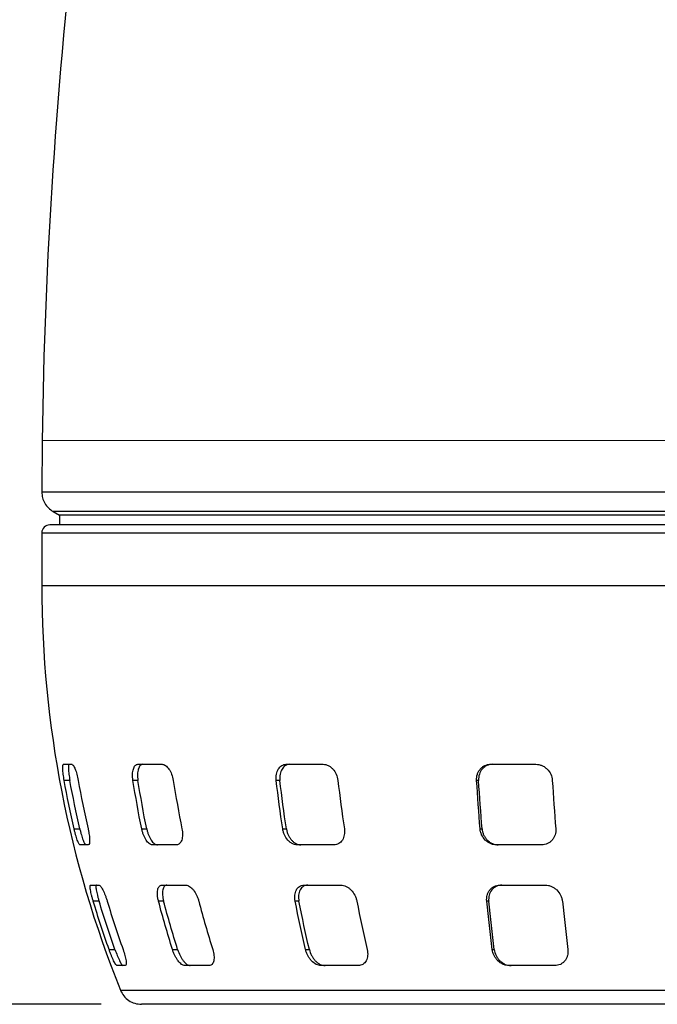
# Model space of a CAD drawing. Units: millimetres. Extents: x -4 to 213, y 0 to 297.
# Drawn here: x 132 to 148, y 157 to 182 of the extents above; entities that cross this region are included whole.
import ezdxf

# ---------------------------------------------------------------- set-up
doc = ezdxf.new("R2010")
doc.units = ezdxf.units.MM
doc.layers.add('FORMAT', color=7, linetype='Continuous')
doc.styles.add('SLDTEXTSTYLE0', font='TXT', dxfattribs={"width": 0.605})
doc.dimstyles.new('SLDDIMSTYLE1', dxfattribs={"dimtxt": 2.5, "dimasz": 2.5, "dimexe": 0, "dimexo": 0.0625, "dimtad": 1, "dimlfac": 5, "dimrnd": 1e-09, "dimzin": 12, "dimdsep": 46, "dimtxsty": 'SLDTEXTSTYLE0', "dimblk1": 'CLOSED', "dimblk2": 'CLOSED', "dimsah": 1, "dimcen": 0.09, "dimadec": 0, "dimazin": 3, "dimtfac": 1, "dimtofl": 0, "dimtmove": 0, "dimatfit": 3, "dimldrblk": 'CLOSED', "dimfxl": 0, "dimfrac": 2, "dimtolj": 1, "dimtzin": 12, "dimarcsym": 0})

# ---------------------------------------------------------------- blocks, each defined once
blk = doc.blocks.new('_Closed')
at = {"color": 0, "linetype": 'ByBlock', "lineweight": -2}
for p, q in [((-1, 0.166667), (0, 0)), ((-1, 0.166667), (-1, -0.166667)), ((0, 0), (-1, -0.166667)), ((0, 0), (-1, 0))]:
    blk.add_line(p, q, dxfattribs=at)
blk = doc.blocks.new('_D_6')
at = {"layer": 'FORMAT', "color": 7}
for p, q in [((131.696, 171.05), (123.822, 171.05)), ((124.572, 171.05), (124.572, 157.05)), ((134.16, 157.05), (123.822, 157.05))]:
    blk.add_line(p, q, dxfattribs=at)
at = {"layer": 'FORMAT', "color": 7, "xscale": 2.5, "yscale": 2.5}
for p, rotation in [((124.572, 171.05), 90.0000000000004), ((124.572, 157.05), 270.0000000000004)]:
    blk.add_blockref('_Closed', p, dxfattribs=dict(at, rotation=rotation))
at = {"layer": 'FORMAT', "color": 7, "char_height": 2.5, "attachment_point": 1, "rotation": 90, "style": 'SLDTEXTSTYLE0'}
for s, insert in [('MIN', (121.35, 163.423)), ('70', (121.35, 159.51))]:
    blk.add_mtext(s, dxfattribs=dict(at, insert=insert))
blk = doc.blocks.new('_D_7')
at = {"layer": 'FORMAT', "color": 7}
for p, q in [((132.421, 183.05), (115.436, 183.05)), ((116.186, 183.05), (116.186, 157.05)), ((134.16, 157.05), (115.436, 157.05))]:
    blk.add_line(p, q, dxfattribs=at)
at = {"layer": 'FORMAT', "color": 7, "xscale": 2.5, "yscale": 2.5}
for p, rotation in [((116.186, 183.05), 90.0000000000004), ((116.186, 157.05), 270.0000000000004)]:
    blk.add_blockref('_Closed', p, dxfattribs=dict(at, rotation=rotation))
at = {"layer": 'FORMAT', "color": 7, "char_height": 2.5, "attachment_point": 1, "rotation": 90, "style": 'SLDTEXTSTYLE0'}
for s, insert in [('MAX', (112.963, 169.735)), ('130', (112.963, 164.256))]:
    blk.add_mtext(s, dxfattribs=dict(at, insert=insert))

msp = doc.modelspace()

# ---------------------------------------------------------------- linework, layer by layer
at = {"color": 7, "linetype": 'Continuous', "lineweight": 25}
for p, q in [((132.9652, 169.2882), (133.1256, 169.1957)), ((133.1256, 169.1957), (133.1256, 168.957)), ((167.4456, 169.1957), (133.1256, 169.1957)), ((132.6856, 168.757), (132.6856, 167.4497)), ((167.6856, 168.957), (132.8856, 168.957)), ((133.2237, 163.0097), (133.4321, 163.0097)), ((135.0733, 163.0097), (135.6733, 163.0097)), ((138.7576, 163.0097), (139.6769, 163.0097)), ((143.8324, 163.0097), (144.9601, 163.0097)), ((133.3824, 162.6097), (133.242, 162.6097)), ((135.0739, 162.6097), (134.9504, 162.6097)), ((138.6001, 162.6097), (138.5084, 162.6097)), ((143.5358, 162.6097), (143.487, 162.6097)), ((133.4874, 161.4097), (133.6292, 161.4097)), ((135.1662, 161.4097), (135.2909, 161.4097)), ((138.6686, 161.4097), (138.7612, 161.4097)), ((143.5722, 161.4097), (143.6215, 161.4097)), ((133.841, 161.0097), (133.6326, 161.0097)), ((136.0328, 161.0097), (135.4328, 161.0097)), ((139.9437, 161.0097), (139.0245, 161.0097)), ((145.102, 161.0097), (143.9744, 161.0097)), ((133.8968, 160.0097), (134.1052, 160.0097)), ((135.6652, 160.0097), (136.2652, 160.0097)), ((139.1969, 160.0097), (140.1162, 160.0097)), ((144.0662, 160.0097), (145.1938, 160.0097)), ((134.1083, 159.6097), (133.9638, 159.6097)), ((135.7122, 159.6097), (135.5851, 159.6097)), ((139.0739, 159.6097), (138.9796, 159.6097)), ((143.7879, 159.6097), (143.7377, 159.6097)), ((134.3567, 158.4097), (134.5035, 158.4097)), ((135.9307, 158.4097), (136.0598, 158.4097)), ((139.2361, 158.4097), (139.3319, 158.4097)), ((143.8742, 158.4097), (143.9251, 158.4097)), ((134.7597, 158.0097), (134.5513, 158.0097)), ((136.8407, 158.0097), (136.2407, 158.0097)), ((140.5434, 158.0097), (139.6241, 158.0097)), ((145.4211, 158.0097), (144.2935, 158.0097))]:
    msp.add_line(p, q, dxfattribs=at)
at = {"color": 8, "linetype": 'Continuous', "lineweight": 25}
for p, q in [((132.6856, 168.757), (167.8856, 168.757)), ((132.6856, 167.4497), (167.8856, 167.4497))]:
    msp.add_line(p, q, dxfattribs=at)
at = {"color": 7, "linetype": 'Continuous', "lineweight": 25}
for centre, radius, start, end in [((258.8872, 169.4497), 126.2016, 167.623146, 179.852645), ((132.8856, 168.757), 0.2, 90, 180), ((159.488, 167.4497), 26.8024, 180, 202.02187)]:
    msp.add_arc(centre, radius, start, end, dxfattribs=at)
for points in [[(132.686, 169.7742), (132.6896, 169.7252), (132.6968, 169.6271), (132.7557, 169.4906), (132.8442, 169.371), (132.9254, 169.3155), (132.966, 169.2878)], [(133.4874, 161.4097), (133.3966, 161.8078), (133.3148, 162.2078), (133.242, 162.6097)], [(133.6292, 161.4097), (133.5379, 161.8078), (133.4556, 162.2078), (133.3824, 162.6097)], [(133.5893, 162.6097), (133.6621, 162.2078), (133.7439, 161.8078), (133.8347, 161.4097)], [(135.1662, 161.4097), (135.0863, 161.8078), (135.0144, 162.2078), (134.9504, 162.6097)], [(135.2909, 161.4097), (135.2106, 161.8078), (135.1382, 162.2078), (135.0739, 162.6097)], [(135.9504, 162.6097), (136.0144, 162.2078), (136.0863, 161.8078), (136.1662, 161.4097)], [(138.6686, 161.4097), (138.6094, 161.8078), (138.556, 162.2078), (138.5084, 162.6097)], [(138.7612, 161.4097), (138.7016, 161.8078), (138.6479, 162.2078), (138.6001, 162.6097)], [(140.0405, 162.6097), (140.088, 162.2078), (140.1414, 161.8078), (140.2007, 161.4097)], [(143.5722, 161.4097), (143.5407, 161.8078), (143.5123, 162.2078), (143.487, 162.6097)], [(143.6215, 161.4097), (143.5898, 161.8078), (143.5612, 162.2078), (143.5358, 162.6097)], [(145.3664, 162.6097), (145.3917, 162.2078), (145.4201, 161.8078), (145.4516, 161.4097)], [(134.3567, 158.4097), (134.2164, 158.8066), (134.0855, 159.2066), (133.9638, 159.6097)], [(134.5035, 158.4097), (134.3624, 158.8065), (134.2307, 159.2065), (134.1083, 159.6097)], [(134.3111, 159.6097), (134.4327, 159.2066), (134.5637, 158.8066), (134.704, 158.4097)], [(135.9307, 158.4097), (135.8073, 158.8066), (135.6921, 159.2066), (135.5851, 159.6097)], [(136.0598, 158.4097), (135.9357, 158.8065), (135.8198, 159.2065), (135.7122, 159.6097)], [(136.5851, 159.6097), (136.6921, 159.2066), (136.8073, 158.8066), (136.9307, 158.4097)], [(139.2361, 158.4097), (139.1445, 158.8066), (139.059, 159.2066), (138.9796, 159.6097)], [(139.3319, 158.4097), (139.2398, 158.8065), (139.1538, 159.2065), (139.0739, 159.6097)], [(140.5117, 159.6097), (140.5911, 159.2066), (140.6766, 158.8066), (140.7681, 158.4097)], [(143.8742, 158.4097), (143.8254, 158.8066), (143.7799, 159.2066), (143.7377, 159.6097)], [(143.9251, 158.4097), (143.8761, 158.8065), (143.8304, 159.2065), (143.7879, 159.6097)], [(145.6171, 159.6097), (145.6593, 159.2066), (145.7048, 158.8066), (145.7535, 158.4097)], [(134.6411, 157.3997), (134.6663, 157.3502), (134.7167, 157.251), (134.8431, 157.1394), (134.994, 157.064), (135.1048, 157.0545), (135.1603, 157.0497)]]:
    msp.add_open_spline(points, degree=3, dxfattribs=at)
at = {"color": 8, "linetype": 'Continuous', "lineweight": 25}
for points, knots in [([(132.686, 169.7742), (132.686, 169.7742), (132.686, 169.7742), (132.9129, 169.7742), (133.9209, 169.7742), (135.5577, 169.7742), (137.7606, 169.7742), (140.4447, 169.7742), (143.5071, 169.7742), (146.8299, 169.7742), (149.1337, 169.7742), (150.2856, 169.7742)], [274.366038, 274.366038, 274.366038, 274.366038, 274.3662216, 291.5115144, 308.6568071, 325.8020998, 342.9473926, 360.0926853, 377.237978, 394.3832707, 411.5285635, 411.5285635, 411.5285635, 411.5285635]), ([(150.2856, 169.2878), (149.152, 169.2878), (146.8849, 169.2878), (143.6149, 169.2878), (140.6013, 169.2878), (137.9598, 169.2878), (135.792, 169.2878), (134.1812, 169.2878), (133.1893, 169.2878), (132.966, 169.2878), (132.966, 169.2878), (132.966, 169.2878)], [274.366038, 274.366038, 274.366038, 274.366038, 291.5113307, 308.6566235, 325.8019162, 342.9472089, 360.0925016, 377.2377944, 394.3830871, 411.5283798, 411.5284345, 411.5284345, 411.5284345, 411.5284345])]:
    msp.add_open_spline(points, degree=3, knots=knots, dxfattribs=at)
at = {"color": 7, "linetype": 'Continuous', "lineweight": 25}
for points, knots in [([(133.242, 162.6097), (133.2372, 162.636), (133.2329, 162.6618), (133.225, 162.7126), (133.2214, 162.7378), (133.2153, 162.786), (133.2128, 162.8089), (133.2088, 162.8522), (133.2073, 162.8728), (133.2055, 162.9098), (133.2052, 162.9265), (133.2057, 162.9559), (133.2066, 162.9685), (133.211, 162.9989), (133.2163, 163.0097), (133.2237, 163.0097)], [0, 0, 0, 0, 0.125, 0.125, 0.25, 0.25, 0.375, 0.375, 0.5, 0.5, 0.625, 0.625, 0.75, 0.75, 1, 1, 1, 1]), ([(133.3637, 163.0097), (133.3599, 163.0097), (133.3568, 163.0071), (133.3516, 162.9967), (133.3495, 162.9889), (133.3466, 162.9686), (133.3457, 162.9562), (133.3452, 162.9269), (133.3455, 162.91), (133.3483, 162.8545), (133.3525, 162.81), (133.3647, 162.7143), (133.3728, 162.6622), (133.3824, 162.6097)], [0, 0, 0, 0, 0.125, 0.125, 0.25, 0.25, 0.375, 0.375, 0.5, 0.5, 0.75, 0.75, 1, 1, 1, 1]), ([(133.4321, 163.0097), (133.4377, 163.0097), (133.4436, 163.0071), (133.4563, 162.9967), (133.4631, 162.9889), (133.477, 162.9686), (133.4841, 162.9562), (133.4986, 162.9269), (133.5061, 162.91), (133.5278, 162.8546), (133.5422, 162.8101), (133.568, 162.7143), (133.5797, 162.6622), (133.5893, 162.6097)], [0, 0, 0, 0, 0.125, 0.125, 0.25, 0.25, 0.375, 0.375, 0.5, 0.5, 0.75, 0.75, 1, 1, 1, 1]), ([(134.9504, 162.6097), (134.9462, 162.636), (134.9433, 162.6618), (134.9398, 162.7126), (134.9393, 162.7378), (134.9408, 162.786), (134.9428, 162.8089), (134.9492, 162.8522), (134.9537, 162.8728), (134.9649, 162.9098), (134.9716, 162.9265), (134.9872, 162.9559), (134.9961, 162.9685), (135.0251, 162.9989), (135.0482, 163.0097), (135.0733, 163.0097)], [0, 0, 0, 0, 0.125, 0.125, 0.25, 0.25, 0.375, 0.375, 0.5, 0.5, 0.625, 0.625, 0.75, 0.75, 1, 1, 1, 1]), ([(135.1963, 163.0097), (135.1838, 163.0097), (135.1719, 163.0071), (135.1494, 162.9967), (135.1387, 162.9889), (135.1193, 162.9686), (135.1105, 162.9562), (135.095, 162.9269), (135.0882, 162.91), (135.0715, 162.8545), (135.0649, 162.81), (135.062, 162.7143), (135.0655, 162.6622), (135.0739, 162.6097)], [0, 0, 0, 0, 0.125, 0.125, 0.25, 0.25, 0.375, 0.375, 0.5, 0.5, 0.75, 0.75, 1, 1, 1, 1]), ([(135.6733, 163.0097), (135.6874, 163.0097), (135.7018, 163.0071), (135.7308, 162.9967), (135.7456, 162.9889), (135.7748, 162.9686), (135.789, 162.9562), (135.8169, 162.9269), (135.8305, 162.91), (135.8688, 162.8546), (135.8917, 162.8101), (135.9281, 162.7143), (135.942, 162.6622), (135.9504, 162.6097)], [0, 0, 0, 0, 0.125, 0.125, 0.25, 0.25, 0.375, 0.375, 0.5, 0.5, 0.75, 0.75, 1, 1, 1, 1]), ([(138.5084, 162.6097), (138.5053, 162.636), (138.5042, 162.6618), (138.5056, 162.7126), (138.5082, 162.7378), (138.5172, 162.786), (138.5234, 162.8089), (138.5395, 162.8522), (138.5495, 162.8728), (138.5723, 162.9098), (138.5851, 162.9265), (138.6139, 162.9559), (138.6298, 162.9685), (138.6799, 162.9989), (138.7179, 163.0097), (138.7576, 163.0097)], [0, 0, 0, 0, 0.125, 0.125, 0.25, 0.25, 0.375, 0.375, 0.5, 0.5, 0.625, 0.625, 0.75, 0.75, 1, 1, 1, 1]), ([(138.849, 163.0097), (138.8291, 163.0097), (138.8099, 163.0071), (138.7729, 162.9967), (138.7549, 162.9889), (138.7213, 162.9686), (138.7057, 162.9562), (138.6769, 162.9269), (138.6638, 162.91), (138.6297, 162.8545), (138.6132, 162.81), (138.5954, 162.7143), (138.5939, 162.6622), (138.6001, 162.6097)], [0, 0, 0, 0, 0.125, 0.125, 0.25, 0.25, 0.375, 0.375, 0.5, 0.5, 0.75, 0.75, 1, 1, 1, 1]), ([(139.6769, 163.0097), (139.6979, 163.0097), (139.7189, 163.0071), (139.7608, 162.9967), (139.7819, 162.9889), (139.8227, 162.9686), (139.8424, 162.9562), (139.8803, 162.9269), (139.8985, 162.91), (139.9486, 162.8546), (139.9772, 162.8101), (140.0199, 162.7143), (140.0343, 162.6622), (140.0405, 162.6097)], [0, 0, 0, 0, 0.125, 0.125, 0.25, 0.25, 0.375, 0.375, 0.5, 0.5, 0.75, 0.75, 1, 1, 1, 1]), ([(143.487, 162.6097), (143.4854, 162.636), (143.4861, 162.6618), (143.4922, 162.7126), (143.4976, 162.7378), (143.5129, 162.786), (143.5227, 162.8089), (143.5465, 162.8522), (143.5608, 162.8728), (143.5924, 162.9098), (143.6099, 162.9265), (143.6484, 162.9559), (143.6693, 162.9685), (143.7345, 162.9989), (143.7829, 163.0097), (143.8324, 163.0097)], [0, 0, 0, 0, 0.125, 0.125, 0.25, 0.25, 0.375, 0.375, 0.5, 0.5, 0.625, 0.625, 0.75, 0.75, 1, 1, 1, 1]), ([(143.881, 163.0097), (143.8563, 163.0097), (143.8321, 163.0071), (143.785, 162.9967), (143.7618, 162.9889), (143.718, 162.9686), (143.6975, 162.9562), (143.6591, 162.9269), (143.6412, 162.91), (143.5938, 162.8545), (143.5693, 162.81), (143.5388, 162.7143), (143.5325, 162.6622), (143.5358, 162.6097)], [0, 0, 0, 0, 0.125, 0.125, 0.25, 0.25, 0.375, 0.375, 0.5, 0.5, 0.75, 0.75, 1, 1, 1, 1]), ([(144.9601, 163.0097), (144.9855, 163.0097), (145.0106, 163.0071), (145.0603, 162.9967), (145.0851, 162.9889), (145.1327, 162.9686), (145.1554, 162.9562), (145.1987, 162.9269), (145.2193, 162.91), (145.2752, 162.8546), (145.3061, 162.8101), (145.3498, 162.7143), (145.3631, 162.6622), (145.3664, 162.6097)], [0, 0, 0, 0, 0.125, 0.125, 0.25, 0.25, 0.375, 0.375, 0.5, 0.5, 0.75, 0.75, 1, 1, 1, 1]), ([(133.6326, 161.0097), (133.6289, 161.0097), (133.6247, 161.0124), (133.6152, 161.0227), (133.6099, 161.0306), (133.5987, 161.051), (133.5927, 161.0635), (133.5801, 161.093), (133.5735, 161.11), (133.5535, 161.1657), (133.5394, 161.2103), (133.5192, 161.2821), (133.5125, 161.3071), (133.4995, 161.358), (133.4933, 161.3837), (133.4874, 161.4097)], [0, 0, 0, 0, 0.125, 0.125, 0.25, 0.25, 0.375, 0.375, 0.5, 0.5, 0.75, 0.75, 0.875, 0.875, 1, 1, 1, 1]), ([(133.6292, 161.4097), (133.6352, 161.3837), (133.6414, 161.3581), (133.6542, 161.3077), (133.661, 161.2826), (133.6746, 161.2344), (133.6814, 161.2115), (133.6952, 161.1681), (133.7021, 161.1474), (133.7155, 161.1102), (133.7221, 161.0935), (133.7347, 161.0639), (133.7408, 161.0511), (133.7576, 161.0206), (133.7673, 161.0097), (133.7747, 161.0097)], [0, 0, 0, 0, 0.125, 0.125, 0.25, 0.25, 0.375, 0.375, 0.5, 0.5, 0.625, 0.625, 0.75, 0.75, 1, 1, 1, 1]), ([(133.8347, 161.4097), (133.8406, 161.3837), (133.8459, 161.3581), (133.8553, 161.3076), (133.8594, 161.2825), (133.8662, 161.2344), (133.8688, 161.2115), (133.8726, 161.1681), (133.8737, 161.1474), (133.8743, 161.1102), (133.8739, 161.0934), (133.8713, 161.0639), (133.8692, 161.0511), (133.8608, 161.0206), (133.8521, 161.0097), (133.841, 161.0097)], [0, 0, 0, 0, 0.125, 0.125, 0.25, 0.25, 0.375, 0.375, 0.5, 0.5, 0.625, 0.625, 0.75, 0.75, 1, 1, 1, 1]), ([(135.4328, 161.0097), (135.4203, 161.0097), (135.4075, 161.0124), (135.3812, 161.0227), (135.3677, 161.0306), (135.3408, 161.051), (135.3276, 161.0635), (135.3014, 161.093), (135.2884, 161.11), (135.2517, 161.1657), (135.2291, 161.2103), (135.2011, 161.2821), (135.1926, 161.3071), (135.1778, 161.358), (135.1714, 161.3837), (135.1662, 161.4097)], [0, 0, 0, 0, 0.125, 0.125, 0.25, 0.25, 0.375, 0.375, 0.5, 0.5, 0.75, 0.75, 0.875, 0.875, 1, 1, 1, 1]), ([(135.2909, 161.4097), (135.2961, 161.3837), (135.3025, 161.3581), (135.3172, 161.3077), (135.3257, 161.2826), (135.3446, 161.2344), (135.3548, 161.2115), (135.3768, 161.1681), (135.3887, 161.1474), (135.4132, 161.1102), (135.4259, 161.0935), (135.4522, 161.0639), (135.4657, 161.0511), (135.5058, 161.0206), (135.5328, 161.0097), (135.5578, 161.0097)], [0, 0, 0, 0, 0.125, 0.125, 0.25, 0.25, 0.375, 0.375, 0.5, 0.5, 0.625, 0.625, 0.75, 0.75, 1, 1, 1, 1]), ([(136.1662, 161.4097), (136.1714, 161.3837), (136.1752, 161.3581), (136.18, 161.3076), (136.1811, 161.2825), (136.1802, 161.2344), (136.1783, 161.2115), (136.1717, 161.1681), (136.1669, 161.1474), (136.1547, 161.1102), (136.1473, 161.0934), (136.1299, 161.0639), (136.1199, 161.0511), (136.0872, 161.0206), (136.0611, 161.0097), (136.0328, 161.0097)], [0, 0, 0, 0, 0.125, 0.125, 0.25, 0.25, 0.375, 0.375, 0.5, 0.5, 0.625, 0.625, 0.75, 0.75, 1, 1, 1, 1]), ([(139.0245, 161.0097), (139.0047, 161.0097), (138.9848, 161.0124), (138.9449, 161.0227), (138.9247, 161.0306), (138.8856, 161.051), (138.8666, 161.0635), (138.8299, 161.093), (138.8122, 161.11), (138.7632, 161.1657), (138.7348, 161.2103), (138.7025, 161.2821), (138.6932, 161.3071), (138.6782, 161.358), (138.6725, 161.3837), (138.6686, 161.4097)], [0, 0, 0, 0, 0.125, 0.125, 0.25, 0.25, 0.375, 0.375, 0.5, 0.5, 0.75, 0.75, 0.875, 0.875, 1, 1, 1, 1]), ([(138.7612, 161.4097), (138.7651, 161.3837), (138.7708, 161.3581), (138.7856, 161.3077), (138.7949, 161.2826), (138.8166, 161.2344), (138.829, 161.2115), (138.8566, 161.1681), (138.872, 161.1474), (138.9048, 161.1102), (138.9221, 161.0935), (138.9588, 161.0639), (138.9782, 161.0511), (139.0366, 161.0206), (139.0776, 161.0097), (139.1173, 161.0097)], [0, 0, 0, 0, 0.125, 0.125, 0.25, 0.25, 0.375, 0.375, 0.5, 0.5, 0.625, 0.625, 0.75, 0.75, 1, 1, 1, 1]), ([(140.2007, 161.4097), (140.2046, 161.3837), (140.2064, 161.3581), (140.2061, 161.3076), (140.2039, 161.2825), (140.1955, 161.2344), (140.1893, 161.2115), (140.1731, 161.1681), (140.1629, 161.1474), (140.1394, 161.1102), (140.126, 161.0934), (140.0958, 161.0639), (140.0791, 161.0511), (140.0262, 161.0206), (139.9859, 161.0097), (139.9437, 161.0097)], [0, 0, 0, 0, 0.125, 0.125, 0.25, 0.25, 0.375, 0.375, 0.5, 0.5, 0.625, 0.625, 0.75, 0.75, 1, 1, 1, 1]), ([(143.9744, 161.0097), (143.9497, 161.0097), (143.9251, 161.0124), (143.8765, 161.0227), (143.852, 161.0306), (143.8053, 161.051), (143.7829, 161.0635), (143.7402, 161.093), (143.7198, 161.11), (143.6645, 161.1657), (143.6338, 161.2103), (143.6009, 161.2821), (143.5919, 161.3071), (143.5787, 161.358), (143.5743, 161.3837), (143.5722, 161.4097)], [0, 0, 0, 0, 0.125, 0.125, 0.25, 0.25, 0.375, 0.375, 0.5, 0.5, 0.75, 0.75, 0.875, 0.875, 1, 1, 1, 1]), ([(143.6215, 161.4097), (143.6236, 161.3837), (143.6279, 161.3581), (143.6411, 161.3077), (143.65, 161.2826), (143.672, 161.2344), (143.685, 161.2115), (143.7149, 161.1681), (143.732, 161.1474), (143.769, 161.1102), (143.7889, 161.0935), (143.8316, 161.0639), (143.8544, 161.0511), (143.9242, 161.0206), (143.9743, 161.0097), (144.0238, 161.0097)], [0, 0, 0, 0, 0.125, 0.125, 0.25, 0.25, 0.375, 0.375, 0.5, 0.5, 0.625, 0.625, 0.75, 0.75, 1, 1, 1, 1]), ([(145.4516, 161.4097), (145.4537, 161.3837), (145.4533, 161.3581), (145.4479, 161.3076), (145.4428, 161.2825), (145.4278, 161.2344), (145.4181, 161.2115), (145.3943, 161.1681), (145.38, 161.1474), (145.3479, 161.1102), (145.3301, 161.0934), (145.2908, 161.0639), (145.2694, 161.0511), (145.2025, 161.0206), (145.1529, 161.0097), (145.102, 161.0097)], [0, 0, 0, 0, 0.125, 0.125, 0.25, 0.25, 0.375, 0.375, 0.5, 0.5, 0.625, 0.625, 0.75, 0.75, 1, 1, 1, 1]), ([(133.9638, 159.6097), (133.956, 159.6357), (133.9486, 159.6612), (133.9347, 159.7113), (133.9282, 159.7362), (133.9163, 159.7841), (133.911, 159.8069), (133.9017, 159.8501), (133.8976, 159.8707), (133.8912, 159.908), (133.8888, 159.9248), (133.8856, 159.9545), (133.8849, 159.9675), (133.8854, 159.9985), (133.8893, 160.0097), (133.8968, 160.0097)], [0, 0, 0, 0, 0.125, 0.125, 0.25, 0.25, 0.375, 0.375, 0.5, 0.5, 0.625, 0.625, 0.75, 0.75, 1, 1, 1, 1]), ([(134.0404, 160.0097), (134.0367, 160.0097), (134.0339, 160.007), (134.03, 159.9963), (134.029, 159.9883), (134.0287, 159.9675), (134.0294, 159.9549), (134.0326, 159.9251), (134.0351, 159.908), (134.0448, 159.8523), (134.0545, 159.8079), (134.0723, 159.7367), (134.0789, 159.7118), (134.093, 159.6612), (134.1004, 159.6356), (134.1083, 159.6097)], [0, 0, 0, 0, 0.125, 0.125, 0.25, 0.25, 0.375, 0.375, 0.5, 0.5, 0.75, 0.75, 0.875, 0.875, 1, 1, 1, 1]), ([(134.1052, 160.0097), (134.1109, 160.0097), (134.1173, 160.007), (134.1315, 159.9964), (134.1394, 159.9883), (134.156, 159.9676), (134.1648, 159.9549), (134.183, 159.9252), (134.1925, 159.9081), (134.221, 159.8524), (134.2407, 159.808), (134.2684, 159.7367), (134.2776, 159.7118), (134.295, 159.6612), (134.3033, 159.6356), (134.3111, 159.6097)], [0, 0, 0, 0, 0.125, 0.125, 0.25, 0.25, 0.375, 0.375, 0.5, 0.5, 0.75, 0.75, 0.875, 0.875, 1, 1, 1, 1]), ([(135.5851, 159.6097), (135.5782, 159.6357), (135.5726, 159.6612), (135.5638, 159.7113), (135.5606, 159.7362), (135.5569, 159.7841), (135.5564, 159.8069), (135.558, 159.8501), (135.5602, 159.8707), (135.5672, 159.908), (135.572, 159.9248), (135.5843, 159.9545), (135.5918, 159.9675), (135.6177, 159.9985), (135.6397, 160.0097), (135.6652, 160.0097)], [0, 0, 0, 0, 0.125, 0.125, 0.25, 0.25, 0.375, 0.375, 0.5, 0.5, 0.625, 0.625, 0.75, 0.75, 1, 1, 1, 1]), ([(135.7915, 160.0097), (135.7788, 160.0097), (135.767, 160.007), (135.7455, 159.9963), (135.7356, 159.9883), (135.7183, 159.9675), (135.711, 159.9549), (135.6987, 159.9251), (135.6938, 159.908), (135.6834, 159.8523), (135.6818, 159.8079), (135.6875, 159.7367), (135.6907, 159.7118), (135.6996, 159.6612), (135.7053, 159.6356), (135.7122, 159.6097)], [0, 0, 0, 0, 0.125, 0.125, 0.25, 0.25, 0.375, 0.375, 0.5, 0.5, 0.75, 0.75, 0.875, 0.875, 1, 1, 1, 1]), ([(136.2652, 160.0097), (136.2796, 160.0097), (136.2944, 160.007), (136.3251, 159.9964), (136.341, 159.9883), (136.3726, 159.9676), (136.3883, 159.9549), (136.4195, 159.9252), (136.4349, 159.9081), (136.4789, 159.8524), (136.5063, 159.808), (136.5408, 159.7367), (136.5514, 159.7118), (136.5701, 159.6612), (136.5783, 159.6356), (136.5851, 159.6097)], [0, 0, 0, 0, 0.125, 0.125, 0.25, 0.25, 0.375, 0.375, 0.5, 0.5, 0.75, 0.75, 0.875, 0.875, 1, 1, 1, 1]), ([(138.9796, 159.6097), (138.9745, 159.6357), (138.9713, 159.6612), (138.9686, 159.7113), (138.9692, 159.7362), (138.9741, 159.7841), (138.9784, 159.8069), (138.9907, 159.8501), (138.9989, 159.8707), (139.0185, 159.908), (139.0299, 159.9248), (139.0562, 159.9545), (139.0711, 159.9675), (139.1191, 159.9985), (139.1566, 160.0097), (139.1969, 160.0097)], [0, 0, 0, 0, 0.125, 0.125, 0.25, 0.25, 0.375, 0.375, 0.5, 0.5, 0.625, 0.625, 0.75, 0.75, 1, 1, 1, 1]), ([(139.2907, 160.0097), (139.2705, 160.0097), (139.2513, 160.007), (139.2147, 159.9963), (139.1971, 159.9883), (139.165, 159.9675), (139.1504, 159.9549), (139.1241, 159.9251), (139.1125, 159.908), (139.0832, 159.8523), (139.0706, 159.8079), (139.0633, 159.7367), (139.0628, 159.7118), (139.0655, 159.6612), (139.0687, 159.6356), (139.0739, 159.6097)], [0, 0, 0, 0, 0.125, 0.125, 0.25, 0.25, 0.375, 0.375, 0.5, 0.5, 0.75, 0.75, 0.875, 0.875, 1, 1, 1, 1]), ([(140.1162, 160.0097), (140.1376, 160.0097), (140.1592, 160.007), (140.2025, 159.9964), (140.2246, 159.9883), (140.2673, 159.9676), (140.2881, 159.9549), (140.3285, 159.9252), (140.3479, 159.9081), (140.4021, 159.8524), (140.4338, 159.808), (140.4709, 159.7367), (140.4817, 159.7118), (140.4995, 159.6612), (140.5066, 159.6356), (140.5117, 159.6097)], [0, 0, 0, 0, 0.125, 0.125, 0.25, 0.25, 0.375, 0.375, 0.5, 0.5, 0.75, 0.75, 0.875, 0.875, 1, 1, 1, 1]), ([(143.7377, 159.6097), (143.735, 159.6357), (143.7346, 159.6612), (143.7384, 159.7113), (143.7426, 159.7362), (143.7556, 159.7841), (143.7642, 159.8069), (143.7858, 159.8501), (143.7989, 159.8707), (143.8287, 159.908), (143.8454, 159.9248), (143.8824, 159.9545), (143.903, 159.9675), (143.9674, 159.9985), (144.0158, 160.0097), (144.0662, 160.0097)], [0, 0, 0, 0, 0.125, 0.125, 0.25, 0.25, 0.375, 0.375, 0.5, 0.5, 0.625, 0.625, 0.75, 0.75, 1, 1, 1, 1]), ([(144.1161, 160.0097), (144.0909, 160.0097), (144.0665, 160.007), (144.0193, 159.9963), (143.9961, 159.9883), (143.953, 159.9675), (143.933, 159.9549), (143.8958, 159.9251), (143.8788, 159.908), (143.8342, 159.8523), (143.8121, 159.8079), (143.7928, 159.7367), (143.7886, 159.7118), (143.7847, 159.6612), (143.7851, 159.6356), (143.7879, 159.6097)], [0, 0, 0, 0, 0.125, 0.125, 0.25, 0.25, 0.375, 0.375, 0.5, 0.5, 0.75, 0.75, 0.875, 0.875, 1, 1, 1, 1]), ([(145.1938, 160.0097), (145.2196, 160.0097), (145.2453, 160.007), (145.2961, 159.9964), (145.3216, 159.9883), (145.3704, 159.9676), (145.3937, 159.9549), (145.4384, 159.9252), (145.4595, 159.9081), (145.5174, 159.8524), (145.5497, 159.808), (145.5848, 159.7367), (145.5945, 159.7118), (145.6093, 159.6612), (145.6144, 159.6356), (145.6171, 159.6097)], [0, 0, 0, 0, 0.125, 0.125, 0.25, 0.25, 0.375, 0.375, 0.5, 0.5, 0.75, 0.75, 0.875, 0.875, 1, 1, 1, 1]), ([(134.5513, 158.0097), (134.5476, 158.0097), (134.543, 158.0124), (134.5321, 158.0232), (134.5258, 158.0313), (134.5048, 158.0627), (134.488, 158.0936), (134.461, 158.1498), (134.4516, 158.1704), (134.4324, 158.214), (134.4229, 158.2368), (134.4036, 158.2842), (134.3939, 158.3091), (134.375, 158.359), (134.3657, 158.3842), (134.3567, 158.4097)], [0, 0, 0, 0, 0.125, 0.125, 0.25, 0.25, 0.5, 0.5, 0.625, 0.625, 0.75, 0.75, 0.875, 0.875, 1, 1, 1, 1]), ([(134.5035, 158.4097), (134.5217, 158.3587), (134.5407, 158.3086), (134.5699, 158.2369), (134.5796, 158.2142), (134.5986, 158.1709), (134.6081, 158.1502), (134.6263, 158.1125), (134.6349, 158.0956), (134.6513, 158.0655), (134.6592, 158.0524), (134.6801, 158.0209), (134.6914, 158.0097), (134.6988, 158.0097)], [0, 0, 0, 0, 0.25, 0.25, 0.375, 0.375, 0.5, 0.5, 0.625, 0.625, 0.75, 0.75, 1, 1, 1, 1]), ([(134.704, 158.4097), (134.7221, 158.3587), (134.7377, 158.3086), (134.7568, 158.2369), (134.7623, 158.2141), (134.7715, 158.1708), (134.7753, 158.1501), (134.7807, 158.1125), (134.7824, 158.0955), (134.7837, 158.0655), (134.7832, 158.0524), (134.7786, 158.0209), (134.7711, 158.0097), (134.7597, 158.0097)], [0, 0, 0, 0, 0.25, 0.25, 0.375, 0.375, 0.5, 0.5, 0.625, 0.625, 0.75, 0.75, 1, 1, 1, 1]), ([(136.2407, 158.0097), (136.228, 158.0097), (136.2147, 158.0124), (136.187, 158.0232), (136.1723, 158.0313), (136.1283, 158.0627), (136.098, 158.0936), (136.0553, 158.1498), (136.0413, 158.1704), (136.0147, 158.214), (136.0022, 158.2368), (135.9786, 158.2842), (135.9675, 158.3091), (135.9476, 158.359), (135.9386, 158.3842), (135.9307, 158.4097)], [0, 0, 0, 0, 0.125, 0.125, 0.25, 0.25, 0.5, 0.5, 0.625, 0.625, 0.75, 0.75, 0.875, 0.875, 1, 1, 1, 1]), ([(136.0598, 158.4097), (136.0757, 158.3587), (136.0958, 158.3086), (136.1315, 158.2369), (136.144, 158.2142), (136.1705, 158.1709), (136.1846, 158.1502), (136.2132, 158.1125), (136.2278, 158.0956), (136.2573, 158.0655), (136.2725, 158.0524), (136.3164, 158.0209), (136.345, 158.0097), (136.3704, 158.0097)], [0, 0, 0, 0, 0.25, 0.25, 0.375, 0.375, 0.5, 0.5, 0.625, 0.625, 0.75, 0.75, 1, 1, 1, 1]), ([(136.9307, 158.4097), (136.9466, 158.3587), (136.957, 158.3086), (136.9638, 158.2369), (136.9645, 158.2141), (136.9629, 158.1708), (136.9605, 158.1501), (136.9526, 158.1125), (136.9471, 158.0955), (136.9331, 158.0655), (136.9245, 158.0524), (136.8949, 158.0209), (136.8696, 158.0097), (136.8407, 158.0097)], [0, 0, 0, 0, 0.25, 0.25, 0.375, 0.375, 0.5, 0.5, 0.625, 0.625, 0.75, 0.75, 1, 1, 1, 1]), ([(139.6241, 158.0097), (139.604, 158.0097), (139.5836, 158.0124), (139.5423, 158.0232), (139.5211, 158.0313), (139.4594, 158.0627), (139.4193, 158.0936), (139.366, 158.1498), (139.3492, 158.1704), (139.3182, 158.214), (139.3043, 158.2368), (139.2793, 158.2842), (139.2682, 158.3091), (139.2495, 158.359), (139.2419, 158.3842), (139.2361, 158.4097)], [0, 0, 0, 0, 0.125, 0.125, 0.25, 0.25, 0.5, 0.5, 0.625, 0.625, 0.75, 0.75, 0.875, 0.875, 1, 1, 1, 1]), ([(139.3319, 158.4097), (139.3437, 158.3587), (139.3624, 158.3086), (139.4002, 158.2369), (139.4142, 158.2142), (139.4449, 158.1709), (139.4618, 158.1502), (139.4975, 158.1125), (139.5162, 158.0956), (139.5553, 158.0655), (139.5759, 158.0524), (139.6376, 158.0209), (139.6801, 158.0097), (139.7204, 158.0097)], [0, 0, 0, 0, 0.25, 0.25, 0.375, 0.375, 0.5, 0.5, 0.625, 0.625, 0.75, 0.75, 1, 1, 1, 1]), ([(140.7681, 158.4097), (140.7799, 158.3587), (140.7839, 158.3086), (140.7776, 158.2369), (140.7734, 158.2141), (140.7612, 158.1708), (140.7529, 158.1501), (140.7326, 158.1125), (140.7207, 158.0955), (140.6931, 158.0655), (140.6773, 158.0524), (140.6263, 158.0209), (140.5863, 158.0097), (140.5434, 158.0097)], [0, 0, 0, 0, 0.25, 0.25, 0.375, 0.375, 0.5, 0.5, 0.625, 0.625, 0.75, 0.75, 1, 1, 1, 1]), ([(144.2935, 158.0097), (144.2683, 158.0097), (144.2433, 158.0124), (144.1934, 158.0232), (144.1683, 158.0313), (144.0962, 158.0627), (144.0511, 158.0936), (143.9938, 158.1498), (143.9761, 158.1704), (143.9446, 158.214), (143.9309, 158.2368), (143.9074, 158.2842), (143.8976, 158.3091), (143.8826, 158.359), (143.8773, 158.3842), (143.8742, 158.4097)], [0, 0, 0, 0, 0.125, 0.125, 0.25, 0.25, 0.5, 0.5, 0.625, 0.625, 0.75, 0.75, 0.875, 0.875, 1, 1, 1, 1]), ([(143.9251, 158.4097), (143.9314, 158.3587), (143.9465, 158.3086), (143.9819, 158.2369), (143.9956, 158.2142), (144.0268, 158.1709), (144.0446, 158.1502), (144.083, 158.1125), (144.1036, 158.0956), (144.1475, 158.0655), (144.1712, 158.0524), (144.2431, 158.0209), (144.2944, 158.0097), (144.3447, 158.0097)], [0, 0, 0, 0, 0.25, 0.25, 0.375, 0.375, 0.5, 0.5, 0.625, 0.625, 0.75, 0.75, 1, 1, 1, 1]), ([(145.7535, 158.4097), (145.7598, 158.3587), (145.7568, 158.3086), (145.7381, 158.2369), (145.7297, 158.2141), (145.7083, 158.1708), (145.6951, 158.1501), (145.6649, 158.1125), (145.6479, 158.0955), (145.6101, 158.0655), (145.589, 158.0524), (145.5228, 158.0209), (145.4728, 158.0097), (145.4211, 158.0097)], [0, 0, 0, 0, 0.25, 0.25, 0.375, 0.375, 0.5, 0.5, 0.625, 0.625, 0.75, 0.75, 1, 1, 1, 1]), ([(134.6411, 157.3997), (134.6411, 157.3997), (134.742, 157.3997), (135.1415, 157.3997), (135.4401, 157.3997), (136.2238, 157.3997), (136.7088, 157.3997), (137.8465, 157.3997), (138.4992, 157.3997), (139.9473, 157.3997), (140.7426, 157.3997), (142.4453, 157.3997), (143.3527, 157.3997), (145.2447, 157.3997), (146.2292, 157.3997), (148.2377, 157.3997), (149.2616, 157.3997), (151.3095, 157.3997), (152.3334, 157.3997), (154.3419, 157.3997), (155.3265, 157.3997), (157.2184, 157.3997), (158.1258, 157.3997), (159.8285, 157.3997), (160.6239, 157.3997), (162.0719, 157.3997), (162.7246, 157.3997), (163.8623, 157.3997), (164.3473, 157.3997), (165.131, 157.3997), (165.4297, 157.3997), (165.8292, 157.3997), (165.93, 157.3997), (165.93, 157.3997)], [0, 0, 0, 0, 0.0625, 0.0625, 0.125, 0.125, 0.1875, 0.1875, 0.25, 0.25, 0.3125, 0.3125, 0.375, 0.375, 0.4375, 0.4375, 0.5, 0.5, 0.5625, 0.5625, 0.625, 0.625, 0.6875, 0.6875, 0.75, 0.75, 0.8125, 0.8125, 0.875, 0.875, 0.9375, 0.9375, 1, 1, 1, 1]), ([(165.4109, 157.0497), (165.4109, 157.0497), (165.2159, 157.0497), (164.3496, 157.0497), (162.9429, 157.0497), (161.0497, 157.0497), (158.7429, 157.0497), (156.1111, 157.0497), (153.2554, 157.0497), (150.2856, 157.0497), (147.3158, 157.0497), (144.46, 157.0497), (141.8285, 157.0497), (139.9047, 157.0497), (138.5748, 157.0497), (137.6891, 157.0497), (136.9248, 157.0497), (136.0778, 157.0497), (135.3551, 157.0497), (135.1603, 157.0497), (135.1603, 157.0497)], [0, 0, 0, 0, 15.1059248, 30.2118496, 45.3177744, 60.4236992, 75.529624, 90.6355488, 105.7414736, 120.8473984, 135.9533231, 151.0592479, 166.1651727, 181.2710975, 188.8331688, 196.39524, 203.9573113, 211.5193825, 226.6253073, 241.7312321, 241.7312321, 241.7312321, 241.7312321])]:
    msp.add_open_spline(points, degree=3, knots=knots, dxfattribs=at)
at = {"layer": 'FORMAT', "color": 7, "lineweight": 18}
msp.add_line((132.6957, 171.0497), (167.8754, 171.0497), dxfattribs=at)

# ---------------------------------------------------------------- dimensions: what is measured, and where the dimension line sits
at = {"layer": 'FORMAT', "color": 7}
for base, p1, text, picture, middle in [((116.1861, 157.0497), (133.4205, 183.0497), '<> MAX', '_D_7', (116.1861, 170.0497)), ((124.5723, 157.0497), (132.6957, 171.0497), '<> MIN', '_D_6', (124.5723, 164.0497))]:
    dim = msp.add_linear_dim(base=base, p1=p1, p2=(135.1603, 157.0497), angle=90, text=text, dimstyle='SLDDIMSTYLE1', dxfattribs=at)
    dim.commit()
    dim.dimension.update_dxf_attribs({"geometry": picture, "text_midpoint": middle, "dimtype": 160})

doc.saveas('drawing.dxf')
